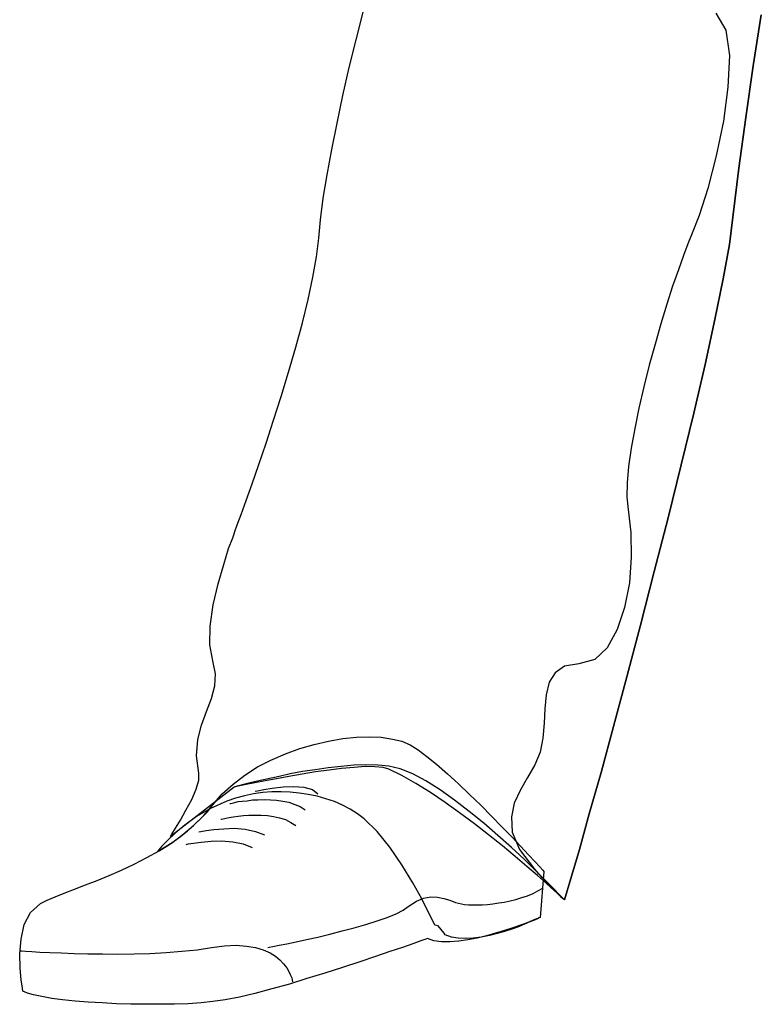
# Model space of a CAD drawing. Units: millimetres. Extents: x 920699 to 932034, y 1005954 to 1035316.
# Drawn here: x 921786 to 921790, y 1007653 to 1007658 of the extents above; entities that cross this region are included whole.
import ezdxf

# ---------------------------------------------------------------- set-up
doc = ezdxf.new("R2010")
doc.units = ezdxf.units.MM
doc.header["$MEASUREMENT"] = 0
doc.layers.add('ARBOLES-MATAS', color=7, linetype='Continuous')

msp = doc.modelspace()

# ---------------------------------------------------------------- linework, layer by layer
at = {"layer": 'ARBOLES-MATAS', "color": 8, "linetype": 'Continuous'}
for p, q in [((921787.8186, 1007657.4142, 0.0013), (921787.8523, 1007657.5424, 0.0013)), ((921787.8186, 1007657.4142, 0.0013), (921787.8523, 1007657.5424, 0.0013)), ((921789.4976, 1007657.5382, 0.0013), (921789.5438, 1007657.4583, 0.0013)), ((921789.672, 1007657.2923, 0.0013), (921789.7098, 1007657.5298, 0.0013)), ((921789.7098, 1007657.5298, 0.0013), (921789.672, 1007657.2923, 0.0013)), ((921789.7098, 1007657.5298, 0.0013), (921789.672, 1007657.2923, 0.0013)), ((921789.5438, 1007657.4583, 0.0013), (921789.5606, 1007657.3406, 0.0013)), ((921787.7871, 1007657.2839, 0.0013), (921787.8186, 1007657.4142, 0.0013)), ((921787.7871, 1007657.2839, 0.0013), (921787.8186, 1007657.4142, 0.0013)), ((921789.5606, 1007657.3406, 0.0013), (921789.5543, 1007657.1936, 0.0013)), ((921787.7577, 1007657.1537, 0.0013), (921787.7871, 1007657.2839, 0.0013)), ((921787.7577, 1007657.1537, 0.0013), (921787.7871, 1007657.2839, 0.0013)), ((921789.6383, 1007657.0507, 0.0013), (921789.672, 1007657.2923, 0.0013)), ((921789.672, 1007657.2923, 0.0013), (921789.6383, 1007657.0507, 0.0013)), ((921789.672, 1007657.2923, 0.0013), (921789.6383, 1007657.0507, 0.0013)), ((921789.5543, 1007657.1936, 0.0013), (921789.5333, 1007657.0338, 0.0013)), ((921787.7304, 1007657.0255, 0.0013), (921787.7577, 1007657.1537, 0.0013)), ((921787.7304, 1007657.0255, 0.0013), (921787.7577, 1007657.1537, 0.0013)), ((921787.7052, 1007656.9015, 0.0013), (921787.7304, 1007657.0255, 0.0013)), ((921787.7052, 1007656.9015, 0.0013), (921787.7304, 1007657.0255, 0.0013)), ((921789.5333, 1007657.0338, 0.0013), (921789.4996, 1007656.8721, 0.0013)), ((921789.6047, 1007656.8154, 0.0013), (921789.6383, 1007657.0507, 0.0013)), ((921789.6383, 1007657.0507, 0.0013), (921789.6047, 1007656.8154, 0.0013)), ((921789.6383, 1007657.0507, 0.0013), (921789.6047, 1007656.8154, 0.0013)), ((921787.6841, 1007656.7838, 0.0013), (921787.7052, 1007656.9015, 0.0013)), ((921787.6841, 1007656.7838, 0.0013), (921787.7052, 1007656.9015, 0.0013)), ((921789.4996, 1007656.8721, 0.0013), (921789.4598, 1007656.7207, 0.0013)), ((921789.5775, 1007656.5863, 0.0013), (921789.6047, 1007656.8154, 0.0013)), ((921789.6047, 1007656.8154, 0.0013), (921789.5775, 1007656.5863, 0.0013)), ((921789.6047, 1007656.8154, 0.0013), (921789.5775, 1007656.5863, 0.0013)), ((921787.6652, 1007656.6745, 0.0013), (921787.6841, 1007656.7838, 0.0013)), ((921787.6652, 1007656.6745, 0.0013), (921787.6841, 1007656.7838, 0.0013)), ((921789.4598, 1007656.7207, 0.0013), (921789.4198, 1007656.5947, 0.0013)), ((921787.6526, 1007656.5737, 0.0013), (921787.6652, 1007656.6745, 0.0013)), ((921787.6526, 1007656.5737, 0.0013), (921787.6652, 1007656.6745, 0.0013)), ((921787.6442, 1007656.4875, 0.0013), (921787.6526, 1007656.5737, 0.0013)), ((921787.6442, 1007656.4875, 0.0013), (921787.6526, 1007656.5737, 0.0013)), ((921789.4198, 1007656.5947, 0.0013), (921789.3841, 1007656.5043, 0.0013)), ((921789.5606, 1007656.4581, 0.0013), (921789.5775, 1007656.5863, 0.0013)), ((921789.5775, 1007656.5863, 0.0013), (921789.5606, 1007656.4581, 0.0013)), ((921789.5775, 1007656.5863, 0.0013), (921789.5606, 1007656.4581, 0.0013)), ((921787.6337, 1007656.4014, 0.0013), (921787.6442, 1007656.4875, 0.0013)), ((921787.6337, 1007656.4014, 0.0013), (921787.6442, 1007656.4875, 0.0013)), ((921789.3841, 1007656.5043, 0.0013), (921789.3673, 1007656.4623, 0.0013)), ((921789.3673, 1007656.4623, 0.0013), (921789.3462, 1007656.4077, 0.0013)), ((921789.5312, 1007656.2984, 0.0013), (921789.5606, 1007656.4581, 0.0013)), ((921789.5606, 1007656.4581, 0.0013), (921789.5312, 1007656.2984, 0.0013)), ((921789.5606, 1007656.4581, 0.0013), (921789.5312, 1007656.2984, 0.0013)), ((921787.6169, 1007656.3069, 0.0013), (921787.6337, 1007656.4014, 0.0013)), ((921787.6169, 1007656.3069, 0.0013), (921787.6337, 1007656.4014, 0.0013)), ((921789.3462, 1007656.4077, 0.0013), (921789.3232, 1007656.3404, 0.0013)), ((921789.3232, 1007656.3404, 0.0013), (921789.2959, 1007656.2648, 0.0013)), ((921787.5959, 1007656.2018, 0.0013), (921787.6169, 1007656.3069, 0.0013)), ((921787.5959, 1007656.2018, 0.0013), (921787.6169, 1007656.3069, 0.0013)), ((921789.4934, 1007656.1093, 0.0013), (921789.5312, 1007656.2984, 0.0013)), ((921789.5312, 1007656.2984, 0.0013), (921789.4934, 1007656.1093, 0.0013)), ((921789.5312, 1007656.2984, 0.0013), (921789.4934, 1007656.1093, 0.0013)), ((921789.2959, 1007656.2648, 0.0013), (921789.2685, 1007656.1807, 0.0013)), ((921787.5686, 1007656.0925, 0.0013), (921787.5959, 1007656.2018, 0.0013)), ((921787.5686, 1007656.0925, 0.0013), (921787.5959, 1007656.2018, 0.0013)), ((921789.2685, 1007656.1807, 0.0013), (921789.2412, 1007656.0883, 0.0013)), ((921789.4471, 1007655.8992, 0.0013), (921789.4934, 1007656.1093, 0.0013)), ((921789.4934, 1007656.1093, 0.0013), (921789.4471, 1007655.8992, 0.0013)), ((921789.4934, 1007656.1093, 0.0013), (921789.4471, 1007655.8992, 0.0013)), ((921787.537, 1007655.9791, 0.0013), (921787.5686, 1007656.0925, 0.0013)), ((921787.537, 1007655.9791, 0.0013), (921787.5686, 1007656.0925, 0.0013)), ((921789.2412, 1007656.0883, 0.0013), (921789.2139, 1007655.9937, 0.0013)), ((921787.5035, 1007655.8634, 0.0013), (921787.537, 1007655.9791, 0.0013)), ((921787.5035, 1007655.8634, 0.0013), (921787.537, 1007655.9791, 0.0013)), ((921789.2139, 1007655.9937, 0.0013), (921789.1866, 1007655.895, 0.0013)), ((921789.1866, 1007655.895, 0.0013), (921789.1613, 1007655.7941, 0.0013)), ((921789.3946, 1007655.6723, 0.0013), (921789.4471, 1007655.8992, 0.0013)), ((921789.4471, 1007655.8992, 0.0013), (921789.3946, 1007655.6723, 0.0013)), ((921789.4471, 1007655.8992, 0.0013), (921789.3946, 1007655.6723, 0.0013)), ((921787.4698, 1007655.75, 0.0013), (921787.5035, 1007655.8634, 0.0013)), ((921787.4698, 1007655.75, 0.0013), (921787.5035, 1007655.8634, 0.0013)), ((921789.1613, 1007655.7941, 0.0013), (921789.1383, 1007655.6953, 0.0013)), ((921787.4341, 1007655.6386, 0.0013), (921787.4698, 1007655.75, 0.0013)), ((921787.4341, 1007655.6386, 0.0013), (921787.4698, 1007655.75, 0.0013)), ((921789.1383, 1007655.6953, 0.0013), (921789.1193, 1007655.6008, 0.0013)), ((921789.3357, 1007655.4306, 0.0013), (921789.3946, 1007655.6723, 0.0013)), ((921789.3946, 1007655.6723, 0.0013), (921789.3357, 1007655.4306, 0.0013)), ((921789.3946, 1007655.6723, 0.0013), (921789.3357, 1007655.4306, 0.0013)), ((921787.3984, 1007655.5314, 0.0013), (921787.4341, 1007655.6386, 0.0013)), ((921787.3984, 1007655.5314, 0.0013), (921787.4341, 1007655.6386, 0.0013)), ((921789.1193, 1007655.6008, 0.0013), (921789.1025, 1007655.5084, 0.0013)), ((921787.3648, 1007655.4327, 0.0013), (921787.3984, 1007655.5314, 0.0013)), ((921787.3648, 1007655.4327, 0.0013), (921787.3984, 1007655.5314, 0.0013)), ((921789.1025, 1007655.5084, 0.0013), (921789.0899, 1007655.4222, 0.0013)), ((921787.3333, 1007655.3423, 0.0013), (921787.3648, 1007655.4327, 0.0013)), ((921787.3333, 1007655.3423, 0.0013), (921787.3648, 1007655.4327, 0.0013)), ((921789.0899, 1007655.4222, 0.0013), (921789.0836, 1007655.3465, 0.0013)), ((921789.2749, 1007655.1826, 0.0013), (921789.3357, 1007655.4306, 0.0013)), ((921789.3357, 1007655.4306, 0.0013), (921789.2749, 1007655.1826, 0.0013)), ((921789.3357, 1007655.4306, 0.0013), (921789.2749, 1007655.1826, 0.0013)), ((921787.3059, 1007655.2646, 0.0013), (921787.3333, 1007655.3423, 0.0013)), ((921787.3059, 1007655.2646, 0.0013), (921787.3333, 1007655.3423, 0.0013)), ((921789.0836, 1007655.3465, 0.0013), (921789.0815, 1007655.2793, 0.0013)), ((921789.0815, 1007655.2793, 0.0013), (921789.0878, 1007655.2226, 0.0013)), ((921787.2828, 1007655.1995, 0.0013), (921787.3059, 1007655.2646, 0.0013)), ((921787.2828, 1007655.1995, 0.0013), (921787.3059, 1007655.2646, 0.0013)), ((921787.2639, 1007655.1511, 0.0013), (921787.2828, 1007655.1995, 0.0013)), ((921787.2639, 1007655.1511, 0.0013), (921787.2828, 1007655.1995, 0.0013)), ((921789.0878, 1007655.2226, 0.0013), (921789.1004, 1007655.1154, 0.0013)), ((921787.2534, 1007655.1196, 0.0013), (921787.2639, 1007655.1511, 0.0013)), ((921787.2534, 1007655.1196, 0.0013), (921787.2639, 1007655.1511, 0.0013)), ((921789.2097, 1007654.9325, 0.0013), (921789.2749, 1007655.1826, 0.0013)), ((921789.2749, 1007655.1826, 0.0013), (921789.2097, 1007654.9325, 0.0013)), ((921789.2749, 1007655.1826, 0.0013), (921789.2097, 1007654.9325, 0.0013)), ((921787.2429, 1007655.0902, 0.0013), (921787.2492, 1007655.1091, 0.0013)), ((921787.2429, 1007655.0902, 0.0013), (921787.2492, 1007655.1091, 0.0013)), ((921787.2492, 1007655.1091, 0.0013), (921787.2534, 1007655.1196, 0.0013)), ((921787.2492, 1007655.1091, 0.0013), (921787.2534, 1007655.1196, 0.0013)), ((921789.1004, 1007655.1154, 0.0013), (921789.1025, 1007654.9999, 0.0013)), ((921787.2239, 1007655.0397, 0.0013), (921787.2429, 1007655.0902, 0.0013)), ((921787.2239, 1007655.0397, 0.0013), (921787.2429, 1007655.0902, 0.0013)), ((921787.2009, 1007654.9662, 0.0013), (921787.2239, 1007655.0397, 0.0013)), ((921787.2009, 1007654.9662, 0.0013), (921787.2239, 1007655.0397, 0.0013)), ((921787.1757, 1007654.8758, 0.0013), (921787.2009, 1007654.9662, 0.0013)), ((921787.1757, 1007654.8758, 0.0013), (921787.2009, 1007654.9662, 0.0013)), ((921789.1025, 1007654.9999, 0.0013), (921789.0941, 1007654.88, 0.0013)), ((921789.1467, 1007654.6826, 0.0013), (921789.2097, 1007654.9325, 0.0013)), ((921789.2097, 1007654.9325, 0.0013), (921789.1467, 1007654.6826, 0.0013)), ((921789.2097, 1007654.9325, 0.0013), (921789.1467, 1007654.6826, 0.0013)), ((921787.1525, 1007654.7771, 0.0013), (921787.1757, 1007654.8758, 0.0013)), ((921787.1525, 1007654.7771, 0.0013), (921787.1757, 1007654.8758, 0.0013)), ((921789.0941, 1007654.88, 0.0013), (921789.071, 1007654.7645, 0.0013)), ((921787.1379, 1007654.6783, 0.0013), (921787.1525, 1007654.7771, 0.0013)), ((921787.1379, 1007654.6783, 0.0013), (921787.1525, 1007654.7771, 0.0013)), ((921789.071, 1007654.7645, 0.0013), (921789.0374, 1007654.6616, 0.0013)), ((921789.0815, 1007654.4409, 0.0013), (921789.1467, 1007654.6826, 0.0013)), ((921789.1467, 1007654.6826, 0.0013), (921789.0815, 1007654.4409, 0.0013)), ((921789.1467, 1007654.6826, 0.0013), (921789.0815, 1007654.4409, 0.0013)), ((921787.1357, 1007654.5901, 0.0013), (921787.1379, 1007654.6783, 0.0013)), ((921787.1357, 1007654.5901, 0.0013), (921787.1379, 1007654.6783, 0.0013)), ((921789.0374, 1007654.6616, 0.0013), (921788.9911, 1007654.5774, 0.0013)), ((921787.1504, 1007654.5165, 0.0013), (921787.1357, 1007654.5901, 0.0013)), ((921787.1504, 1007654.5165, 0.0013), (921787.1357, 1007654.5901, 0.0013)), ((921788.9911, 1007654.5774, 0.0013), (921788.9323, 1007654.5228, 0.0013)), ((921787.163, 1007654.4556, 0.0013), (921787.1504, 1007654.5165, 0.0013)), ((921787.163, 1007654.4556, 0.0013), (921787.1504, 1007654.5165, 0.0013)), ((921788.8588, 1007654.5018, 0.0013), (921788.7915, 1007654.4913, 0.0013)), ((921788.9323, 1007654.5228, 0.0013), (921788.8588, 1007654.5018, 0.0013)), ((921787.1589, 1007654.3988, 0.0013), (921787.163, 1007654.4556, 0.0013)), ((921787.1589, 1007654.3988, 0.0013), (921787.163, 1007654.4556, 0.0013)), ((921788.7474, 1007654.4598, 0.0013), (921788.7201, 1007654.4157, 0.0013)), ((921788.7915, 1007654.4913, 0.0013), (921788.7474, 1007654.4598, 0.0013)), ((921788.7201, 1007654.4157, 0.0013), (921788.7054, 1007654.3568, 0.0013)), ((921789.0206, 1007654.2097, 0.0013), (921789.0815, 1007654.4409, 0.0013)), ((921789.0815, 1007654.4409, 0.0013), (921789.0206, 1007654.2097, 0.0013)), ((921789.0815, 1007654.4409, 0.0013), (921789.0206, 1007654.2097, 0.0013)), ((921787.1441, 1007654.34, 0.0013), (921787.1589, 1007654.3988, 0.0013)), ((921787.1441, 1007654.34, 0.0013), (921787.1589, 1007654.3988, 0.0013)), ((921787.121, 1007654.2791, 0.0013), (921787.1441, 1007654.34, 0.0013)), ((921787.121, 1007654.2791, 0.0013), (921787.1441, 1007654.34, 0.0013)), ((921788.7054, 1007654.3568, 0.0013), (921788.6991, 1007654.2917, 0.0013)), ((921787.0979, 1007654.2161, 0.0013), (921787.121, 1007654.2791, 0.0013)), ((921787.0979, 1007654.2161, 0.0013), (921787.121, 1007654.2791, 0.0013)), ((921788.6991, 1007654.2917, 0.0013), (921788.697, 1007654.2244, 0.0013)), ((921788.697, 1007654.2244, 0.0013), (921788.6907, 1007654.1551, 0.0013)), ((921787.081, 1007654.1488, 0.0013), (921787.0979, 1007654.2161, 0.0013)), ((921787.081, 1007654.1488, 0.0013), (921787.0979, 1007654.2161, 0.0013)), ((921788.9617, 1007653.9954, 0.0013), (921789.0206, 1007654.2097, 0.0013)), ((921789.0206, 1007654.2097, 0.0013), (921788.9617, 1007653.9954, 0.0013)), ((921789.0206, 1007654.2097, 0.0013), (921788.9617, 1007653.9954, 0.0013)), ((921787.0748, 1007654.0732, 0.0013), (921787.081, 1007654.1488, 0.0013)), ((921787.0748, 1007654.0732, 0.0013), (921787.081, 1007654.1488, 0.0013)), ((921787.6232, 1007654.1257, 0.0013), (921787.6904, 1007654.1404, 0.0013)), ((921787.6232, 1007654.1257, 0.0013), (921787.6904, 1007654.1404, 0.0013)), ((921787.6904, 1007654.1404, 0.0013), (921787.7577, 1007654.153, 0.0013)), ((921787.6904, 1007654.1404, 0.0013), (921787.7577, 1007654.153, 0.0013)), ((921787.7577, 1007654.153, 0.0013), (921787.8208, 1007654.1593, 0.0013)), ((921787.7577, 1007654.153, 0.0013), (921787.8208, 1007654.1593, 0.0013)), ((921787.8208, 1007654.1593, 0.0013), (921787.8817, 1007654.1614, 0.0013)), ((921787.8208, 1007654.1593, 0.0013), (921787.8817, 1007654.1614, 0.0013)), ((921787.8817, 1007654.1614, 0.0013), (921787.9363, 1007654.1593, 0.0013)), ((921787.8817, 1007654.1614, 0.0013), (921787.9363, 1007654.1593, 0.0013)), ((921787.9363, 1007654.1593, 0.0013), (921787.9889, 1007654.1509, 0.0013)), ((921787.9363, 1007654.1593, 0.0013), (921787.9889, 1007654.1509, 0.0013)), ((921787.9889, 1007654.1509, 0.0013), (921788.033, 1007654.1404, 0.0013)), ((921787.9889, 1007654.1509, 0.0013), (921788.033, 1007654.1404, 0.0013)), ((921788.033, 1007654.1404, 0.0013), (921788.0708, 1007654.1236, 0.0013)), ((921788.033, 1007654.1404, 0.0013), (921788.0708, 1007654.1236, 0.0013)), ((921788.6907, 1007654.1551, 0.0013), (921788.6781, 1007654.09, 0.0013)), ((921787.4215, 1007654.0522, 0.0013), (921787.4887, 1007654.0815, 0.0013)), ((921787.4215, 1007654.0522, 0.0013), (921787.4887, 1007654.0815, 0.0013)), ((921787.4887, 1007654.0815, 0.0013), (921787.556, 1007654.1067, 0.0013)), ((921787.4887, 1007654.0815, 0.0013), (921787.556, 1007654.1067, 0.0013)), ((921787.556, 1007654.1067, 0.0013), (921787.6232, 1007654.1257, 0.0013)), ((921787.556, 1007654.1067, 0.0013), (921787.6232, 1007654.1257, 0.0013)), ((921788.0708, 1007654.1236, 0.0013), (921788.1086, 1007654.1005, 0.0013)), ((921788.0708, 1007654.1236, 0.0013), (921788.1086, 1007654.1005, 0.0013)), ((921788.1086, 1007654.1005, 0.0013), (921788.1486, 1007654.069, 0.0013)), ((921788.1086, 1007654.1005, 0.0013), (921788.1486, 1007654.069, 0.0013)), ((921788.6781, 1007654.09, 0.0013), (921788.6528, 1007654.0312, 0.0013)), ((921787.0853, 1007653.9912, 0.0013), (921787.0748, 1007654.0732, 0.0013)), ((921787.0853, 1007653.9912, 0.0013), (921787.0748, 1007654.0732, 0.0013)), ((921787.3585, 1007654.0207, 0.0013), (921787.4215, 1007654.0522, 0.0013)), ((921787.3585, 1007654.0207, 0.0013), (921787.4215, 1007654.0522, 0.0013)), ((921788.1486, 1007654.069, 0.0013), (921788.1948, 1007654.0332, 0.0013)), ((921788.1486, 1007654.069, 0.0013), (921788.1948, 1007654.0332, 0.0013)), ((921787.0853, 1007653.9597, 0.0013), (921787.0853, 1007653.9912, 0.0013)), ((921787.0853, 1007653.9597, 0.0013), (921787.0853, 1007653.9912, 0.0013)), ((921787.2996, 1007653.9828, 0.0013), (921787.3585, 1007654.0207, 0.0013)), ((921787.2996, 1007653.9828, 0.0013), (921787.3585, 1007654.0207, 0.0013)), ((921787.5686, 1007653.9996, 0.0013), (921787.5119, 1007653.9891, 0.0013)), ((921787.6295, 1007653.9975, 0.0013), (921787.5665, 1007653.987, 0.0013)), ((921787.6274, 1007654.008, 0.0013), (921787.5686, 1007653.9996, 0.0013)), ((921787.6884, 1007654.0164, 0.0013), (921787.6274, 1007654.008, 0.0013)), ((921787.6926, 1007654.0059, 0.0013), (921787.6295, 1007653.9975, 0.0013)), ((921787.7493, 1007654.0227, 0.0013), (921787.6884, 1007654.0164, 0.0013)), ((921787.7514, 1007654.0143, 0.0013), (921787.6926, 1007654.0059, 0.0013)), ((921787.8081, 1007654.029, 0.0013), (921787.7493, 1007654.0227, 0.0013)), ((921787.8103, 1007654.0185, 0.0013), (921787.7514, 1007654.0143, 0.0013)), ((921787.8648, 1007654.0312, 0.0013), (921787.8081, 1007654.029, 0.0013)), ((921787.8607, 1007654.0227, 0.0013), (921787.8103, 1007654.0185, 0.0013)), ((921787.9069, 1007654.0207, 0.0013), (921787.8607, 1007654.0227, 0.0013)), ((921787.9216, 1007654.029, 0.0013), (921787.8648, 1007654.0312, 0.0013)), ((921787.9447, 1007654.0185, 0.0013), (921787.9069, 1007654.0207, 0.0013)), ((921787.972, 1007654.0248, 0.0013), (921787.9216, 1007654.029, 0.0013)), ((921787.972, 1007654.0101, 0.0013), (921787.9447, 1007654.0185, 0.0013)), ((921788.0246, 1007654.0122, 0.0013), (921787.972, 1007654.0248, 0.0013)), ((921788.033, 1007653.9807, 0.0013), (921787.972, 1007654.0101, 0.0013)), ((921788.0834, 1007653.9891, 0.0013), (921788.0246, 1007654.0122, 0.0013)), ((921788.1948, 1007654.0332, 0.0013), (921788.2452, 1007653.9891, 0.0013)), ((921788.1948, 1007654.0332, 0.0013), (921788.2452, 1007653.9891, 0.0013)), ((921788.6528, 1007654.0312, 0.0013), (921788.6193, 1007653.9723, 0.0013)), ((921788.9071, 1007653.8021, 0.0013), (921788.9617, 1007653.9954, 0.0013)), ((921788.9617, 1007653.9954, 0.0013), (921788.9071, 1007653.8021, 0.0013)), ((921788.9617, 1007653.9954, 0.0013), (921788.9071, 1007653.8021, 0.0013)), ((921787.0727, 1007653.9176, 0.0013), (921787.0853, 1007653.9597, 0.0013)), ((921787.0727, 1007653.9176, 0.0013), (921787.0853, 1007653.9597, 0.0013)), ((921787.245, 1007653.9408, 0.0013), (921787.2996, 1007653.9828, 0.0013)), ((921787.245, 1007653.9408, 0.0013), (921787.2996, 1007653.9828, 0.0013)), ((921787.3248, 1007653.9471, 0.0013), (921787.2933, 1007653.9387, 0.0013)), ((921787.3458, 1007653.9471, 0.0013), (921787.3059, 1007653.9387, 0.0013)), ((921787.3648, 1007653.9555, 0.0013), (921787.3248, 1007653.9471, 0.0013)), ((921787.3942, 1007653.9555, 0.0013), (921787.3458, 1007653.9471, 0.0013)), ((921787.4089, 1007653.966, 0.0013), (921787.3648, 1007653.9555, 0.0013)), ((921787.4467, 1007653.966, 0.0013), (921787.3942, 1007653.9555, 0.0013)), ((921787.4593, 1007653.9765, 0.0013), (921787.4089, 1007653.966, 0.0013)), ((921787.5055, 1007653.9765, 0.0013), (921787.4467, 1007653.966, 0.0013)), ((921787.5119, 1007653.9891, 0.0013), (921787.4593, 1007653.9765, 0.0013)), ((921787.5665, 1007653.987, 0.0013), (921787.5055, 1007653.9765, 0.0013)), ((921788.0981, 1007653.9428, 0.0013), (921788.033, 1007653.9807, 0.0013)), ((921788.1443, 1007653.9555, 0.0013), (921788.0834, 1007653.9891, 0.0013)), ((921788.2116, 1007653.9135, 0.0013), (921788.1443, 1007653.9555, 0.0013)), ((921788.2452, 1007653.9891, 0.0013), (921788.2956, 1007653.9428, 0.0013)), ((921788.2452, 1007653.9891, 0.0013), (921788.2956, 1007653.9428, 0.0013)), ((921788.6193, 1007653.9723, 0.0013), (921788.5856, 1007653.9135, 0.0013)), ((921787.2492, 1007653.9261, 0.0013), (921786.9529, 1007653.697, 0.0013)), ((921787.2492, 1007653.9261, 0.0013), (921786.9529, 1007653.697, 0.0013)), ((921787.0517, 1007653.8693, 0.0013), (921787.0727, 1007653.9176, 0.0013)), ((921787.0517, 1007653.8693, 0.0013), (921787.0727, 1007653.9176, 0.0013)), ((921787.1946, 1007653.8946, 0.0013), (921787.245, 1007653.9408, 0.0013)), ((921787.1946, 1007653.8946, 0.0013), (921787.245, 1007653.9408, 0.0013)), ((921787.2555, 1007653.9281, 0.0013), (921787.2492, 1007653.9261, 0.0013)), ((921787.2534, 1007653.9281, 0.0013), (921787.2492, 1007653.9261, 0.0013)), ((921787.2702, 1007653.9323, 0.0013), (921787.2534, 1007653.9281, 0.0013)), ((921787.2744, 1007653.9323, 0.0013), (921787.2555, 1007653.9281, 0.0013)), ((921787.2933, 1007653.9387, 0.0013), (921787.2702, 1007653.9323, 0.0013)), ((921787.3059, 1007653.9387, 0.0013), (921787.2744, 1007653.9323, 0.0013)), ((921787.3837, 1007653.9008, 0.0013), (921787.3396, 1007653.8946, 0.0013)), ((921787.348, 1007653.9071, 0.0013), (921787.3585, 1007653.9093, 0.0013)), ((921787.3585, 1007653.9093, 0.0013), (921787.3878, 1007653.9156, 0.0013)), ((921787.4257, 1007653.9051, 0.0013), (921787.3837, 1007653.9008, 0.0013)), ((921787.3878, 1007653.9156, 0.0013), (921787.4278, 1007653.9218, 0.0013)), ((921787.4698, 1007653.9051, 0.0013), (921787.4257, 1007653.9051, 0.0013)), ((921787.4278, 1007653.9218, 0.0013), (921787.4782, 1007653.9281, 0.0013)), ((921787.5119, 1007653.903, 0.0013), (921787.4698, 1007653.9051, 0.0013)), ((921787.4782, 1007653.9281, 0.0013), (921787.5287, 1007653.9303, 0.0013)), ((921787.5539, 1007653.8988, 0.0013), (921787.5119, 1007653.903, 0.0013)), ((921787.5287, 1007653.9303, 0.0013), (921787.5749, 1007653.9261, 0.0013)), ((921787.5959, 1007653.8924, 0.0013), (921787.5539, 1007653.8988, 0.0013)), ((921787.5749, 1007653.9261, 0.0013), (921787.6148, 1007653.9156, 0.0013)), ((921787.6148, 1007653.9156, 0.0013), (921787.6401, 1007653.8946, 0.0013)), ((921788.1654, 1007653.9008, 0.0013), (921788.0981, 1007653.9428, 0.0013)), ((921788.2347, 1007653.8546, 0.0013), (921788.1654, 1007653.9008, 0.0013)), ((921788.2788, 1007653.8651, 0.0013), (921788.2116, 1007653.9135, 0.0013)), ((921788.2956, 1007653.9428, 0.0013), (921788.3482, 1007653.8924, 0.0013)), ((921788.2956, 1007653.9428, 0.0013), (921788.3482, 1007653.8924, 0.0013)), ((921788.5856, 1007653.9135, 0.0013), (921788.5562, 1007653.8525, 0.0013)), ((921787.0243, 1007653.8189, 0.0013), (921787.0517, 1007653.8693, 0.0013)), ((921787.0243, 1007653.8189, 0.0013), (921787.0517, 1007653.8693, 0.0013)), ((921787.2156, 1007653.8609, 0.0013), (921787.1399, 1007653.8273, 0.0013)), ((921787.1504, 1007653.8441, 0.0013), (921787.1946, 1007653.8946, 0.0013)), ((921787.1504, 1007653.8441, 0.0013), (921787.1946, 1007653.8946, 0.0013)), ((921787.2555, 1007653.8756, 0.0013), (921787.2156, 1007653.8609, 0.0013)), ((921787.2324, 1007653.8504, 0.0013), (921787.2408, 1007653.8525, 0.0013)), ((921787.2408, 1007653.8525, 0.0013), (921787.2534, 1007653.8546, 0.0013)), ((921787.2534, 1007653.8546, 0.0013), (921787.2681, 1007653.8588, 0.0013)), ((921787.2975, 1007653.8861, 0.0013), (921787.2555, 1007653.8756, 0.0013)), ((921787.2681, 1007653.8588, 0.0013), (921787.287, 1007653.8609, 0.0013)), ((921787.287, 1007653.8609, 0.0013), (921787.3101, 1007653.863, 0.0013)), ((921787.3396, 1007653.8946, 0.0013), (921787.2975, 1007653.8861, 0.0013)), ((921787.3101, 1007653.863, 0.0013), (921787.3353, 1007653.8673, 0.0013)), ((921787.3353, 1007653.8673, 0.0013), (921787.3606, 1007653.8673, 0.0013)), ((921787.3606, 1007653.8673, 0.0013), (921787.39, 1007653.8693, 0.0013)), ((921787.39, 1007653.8693, 0.0013), (921787.4194, 1007653.8673, 0.0013)), ((921787.4194, 1007653.8673, 0.0013), (921787.4467, 1007653.8651, 0.0013)), ((921787.4467, 1007653.8651, 0.0013), (921787.4762, 1007653.8609, 0.0013)), ((921787.4762, 1007653.8609, 0.0013), (921787.5055, 1007653.8568, 0.0013)), ((921787.5055, 1007653.8568, 0.0013), (921787.5329, 1007653.8462, 0.0013)), ((921787.6379, 1007653.884, 0.0013), (921787.5959, 1007653.8924, 0.0013)), ((921787.6779, 1007653.8714, 0.0013), (921787.6379, 1007653.884, 0.0013)), ((921787.7178, 1007653.8588, 0.0013), (921787.6779, 1007653.8714, 0.0013)), ((921787.7556, 1007653.842, 0.0013), (921787.7178, 1007653.8588, 0.0013)), ((921788.302, 1007653.8063, 0.0013), (921788.2347, 1007653.8546, 0.0013)), ((921788.346, 1007653.8126, 0.0013), (921788.2788, 1007653.8651, 0.0013)), ((921788.3482, 1007653.8924, 0.0013), (921788.4007, 1007653.842, 0.0013)), ((921788.3482, 1007653.8924, 0.0013), (921788.4007, 1007653.842, 0.0013)), ((921788.5562, 1007653.8525, 0.0013), (921788.5436, 1007653.7874, 0.0013)), ((921786.9991, 1007653.7727, 0.0013), (921787.0243, 1007653.8189, 0.0013)), ((921786.9991, 1007653.7727, 0.0013), (921787.0243, 1007653.8189, 0.0013)), ((921787.1399, 1007653.8273, 0.0013), (921787.0748, 1007653.7894, 0.0013)), ((921787.0958, 1007653.7811, 0.0013), (921787.1231, 1007653.8105, 0.0013)), ((921787.1084, 1007653.7937, 0.0013), (921787.1504, 1007653.8441, 0.0013)), ((921787.1231, 1007653.8105, 0.0013), (921787.1504, 1007653.8441, 0.0013)), ((921787.2303, 1007653.8504, 0.0013), (921787.2324, 1007653.8504, 0.0013)), ((921787.5329, 1007653.8462, 0.0013), (921787.5581, 1007653.8357, 0.0013)), ((921787.5581, 1007653.8357, 0.0013), (921787.5812, 1007653.821, 0.0013)), ((921787.7913, 1007653.8231, 0.0013), (921787.7556, 1007653.842, 0.0013)), ((921787.825, 1007653.8021, 0.0013), (921787.7913, 1007653.8231, 0.0013)), ((921788.3713, 1007653.7559, 0.0013), (921788.302, 1007653.8063, 0.0013)), ((921788.4154, 1007653.7579, 0.0013), (921788.346, 1007653.8126, 0.0013)), ((921788.4007, 1007653.842, 0.0013), (921788.4511, 1007653.7916, 0.0013)), ((921788.4007, 1007653.842, 0.0013), (921788.4511, 1007653.7916, 0.0013)), ((921786.976, 1007653.7349, 0.0013), (921786.9991, 1007653.7727, 0.0013)), ((921786.976, 1007653.7349, 0.0013), (921786.9991, 1007653.7727, 0.0013)), ((921787.0748, 1007653.7894, 0.0013), (921787.0202, 1007653.7496, 0.0013)), ((921787.06, 1007653.7474, 0.0013), (921787.1084, 1007653.7937, 0.0013)), ((921787.0643, 1007653.7517, 0.0013), (921787.0958, 1007653.7811, 0.0013)), ((921787.1882, 1007653.7769, 0.0013), (921787.1904, 1007653.7769, 0.0013)), ((921787.1904, 1007653.7769, 0.0013), (921787.1987, 1007653.7789, 0.0013)), ((921787.1987, 1007653.7789, 0.0013), (921787.2114, 1007653.7811, 0.0013)), ((921787.2114, 1007653.7811, 0.0013), (921787.2261, 1007653.7853, 0.0013)), ((921787.2261, 1007653.7853, 0.0013), (921787.245, 1007653.7874, 0.0013)), ((921787.245, 1007653.7874, 0.0013), (921787.2681, 1007653.7916, 0.0013)), ((921787.2681, 1007653.7916, 0.0013), (921787.2933, 1007653.7937, 0.0013)), ((921787.2933, 1007653.7937, 0.0013), (921787.3185, 1007653.7958, 0.0013)), ((921787.3185, 1007653.7958, 0.0013), (921787.348, 1007653.7958, 0.0013)), ((921787.348, 1007653.7958, 0.0013), (921787.3753, 1007653.7958, 0.0013)), ((921787.3753, 1007653.7958, 0.0013), (921787.4047, 1007653.7937, 0.0013)), ((921787.4047, 1007653.7937, 0.0013), (921787.4341, 1007653.7894, 0.0013)), ((921787.4341, 1007653.7894, 0.0013), (921787.4614, 1007653.7832, 0.0013)), ((921787.4614, 1007653.7832, 0.0013), (921787.4887, 1007653.7748, 0.0013)), ((921787.4887, 1007653.7748, 0.0013), (921787.514, 1007653.7622, 0.0013)), ((921787.514, 1007653.7622, 0.0013), (921787.537, 1007653.7474, 0.0013)), ((921787.8565, 1007653.7789, 0.0013), (921787.825, 1007653.8021, 0.0013)), ((921787.9174, 1007653.7201, 0.0013), (921787.8565, 1007653.7789, 0.0013)), ((921788.4511, 1007653.7916, 0.0013), (921788.4994, 1007653.7412, 0.0013)), ((921788.4511, 1007653.7916, 0.0013), (921788.4994, 1007653.7412, 0.0013)), ((921788.5436, 1007653.7874, 0.0013), (921788.5478, 1007653.7159, 0.0013)), ((921788.8609, 1007653.636, 0.0013), (921788.9071, 1007653.8021, 0.0013)), ((921788.9071, 1007653.8021, 0.0013), (921788.8609, 1007653.636, 0.0013)), ((921788.9071, 1007653.8021, 0.0013), (921788.8609, 1007653.636, 0.0013)), ((921786.9592, 1007653.7075, 0.0013), (921786.976, 1007653.7349, 0.0013)), ((921786.9592, 1007653.7075, 0.0013), (921786.976, 1007653.7349, 0.0013)), ((921787.0202, 1007653.7496, 0.0013), (921786.974, 1007653.7117, 0.0013)), ((921786.9991, 1007653.697, 0.0013), (921787.0328, 1007653.7222, 0.0013)), ((921787.0097, 1007653.7054, 0.0013), (921787.06, 1007653.7474, 0.0013)), ((921787.0328, 1007653.7222, 0.0013), (921787.0643, 1007653.7517, 0.0013)), ((921787.0853, 1007653.718, 0.0013), (921787.0937, 1007653.7201, 0.0013)), ((921787.0937, 1007653.7201, 0.0013), (921787.1189, 1007653.7244, 0.0013)), ((921787.1189, 1007653.7244, 0.0013), (921787.1546, 1007653.7286, 0.0013)), ((921787.1546, 1007653.7286, 0.0013), (921787.2009, 1007653.7327, 0.0013)), ((921787.2009, 1007653.7327, 0.0013), (921787.2492, 1007653.7349, 0.0013)), ((921787.2492, 1007653.7349, 0.0013), (921787.3018, 1007653.7306, 0.0013)), ((921787.3018, 1007653.7306, 0.0013), (921787.3501, 1007653.7201, 0.0013)), ((921787.3501, 1007653.7201, 0.0013), (921787.3921, 1007653.7034, 0.0013)), ((921787.9762, 1007653.6466, 0.0013), (921787.9174, 1007653.7201, 0.0013)), ((921788.4364, 1007653.7034, 0.0013), (921788.3713, 1007653.7559, 0.0013)), ((921788.4806, 1007653.7012, 0.0013), (921788.4154, 1007653.7579, 0.0013)), ((921788.4994, 1007653.7412, 0.0013), (921788.5457, 1007653.6949, 0.0013)), ((921788.4994, 1007653.7412, 0.0013), (921788.5457, 1007653.6949, 0.0013)), ((921788.5478, 1007653.7159, 0.0013), (921788.5814, 1007653.636, 0.0013)), ((921786.9382, 1007653.6781, 0.0013), (921786.913, 1007653.6508, 0.0013)), ((921786.9277, 1007653.6487, 0.0013), (921786.9655, 1007653.6718, 0.0013)), ((921786.974, 1007653.7117, 0.0013), (921786.9382, 1007653.6781, 0.0013)), ((921786.9529, 1007653.697, 0.0013), (921786.9592, 1007653.7075, 0.0013)), ((921786.9529, 1007653.697, 0.0013), (921786.9592, 1007653.7075, 0.0013)), ((921786.9571, 1007653.6655, 0.0013), (921787.0097, 1007653.7054, 0.0013)), ((921786.9655, 1007653.6718, 0.0013), (921786.9991, 1007653.697, 0.0013)), ((921787.06, 1007653.6655, 0.0013), (921787.0958, 1007653.6697, 0.0013)), ((921787.0958, 1007653.6697, 0.0013), (921787.142, 1007653.6739, 0.0013)), ((921787.142, 1007653.6739, 0.0013), (921787.1904, 1007653.676, 0.0013)), ((921787.1904, 1007653.676, 0.0013), (921787.2429, 1007653.6718, 0.0013)), ((921787.2429, 1007653.6718, 0.0013), (921787.2912, 1007653.6613, 0.0013)), ((921788.5016, 1007653.6529, 0.0013), (921788.4364, 1007653.7034, 0.0013)), ((921788.5436, 1007653.6445, 0.0013), (921788.4806, 1007653.7012, 0.0013)), ((921788.5457, 1007653.6949, 0.0013), (921788.5856, 1007653.6508, 0.0013)), ((921788.5457, 1007653.6949, 0.0013), (921788.5856, 1007653.6508, 0.0013)), ((921786.8416, 1007653.5983, 0.0013), (921786.9004, 1007653.6298, 0.0013)), ((921786.892, 1007653.6255, 0.0013), (921786.9277, 1007653.6487, 0.0013)), ((921786.8961, 1007653.6319, 0.0013), (921786.892, 1007653.6255, 0.0013)), ((921786.913, 1007653.6508, 0.0013), (921786.8961, 1007653.6319, 0.0013)), ((921786.9004, 1007653.6298, 0.0013), (921786.9571, 1007653.6655, 0.0013)), ((921787.0265, 1007653.6592, 0.0013), (921787.0348, 1007653.6613, 0.0013)), ((921787.0348, 1007653.6613, 0.0013), (921787.06, 1007653.6655, 0.0013)), ((921787.2912, 1007653.6613, 0.0013), (921787.3333, 1007653.6445, 0.0013)), ((921788.033, 1007653.5647, 0.0013), (921787.9762, 1007653.6466, 0.0013)), ((921788.5604, 1007653.6025, 0.0013), (921788.5016, 1007653.6529, 0.0013)), ((921788.6024, 1007653.5898, 0.0013), (921788.5436, 1007653.6445, 0.0013)), ((921788.5814, 1007653.636, 0.0013), (921788.6508, 1007653.5436, 0.0013)), ((921788.5856, 1007653.6508, 0.0013), (921788.6234, 1007653.6109, 0.0013)), ((921788.5856, 1007653.6508, 0.0013), (921788.6234, 1007653.6109, 0.0013)), ((921788.821, 1007653.4995, 0.0013), (921788.8609, 1007653.636, 0.0013)), ((921788.8609, 1007653.636, 0.0013), (921788.821, 1007653.4995, 0.0013)), ((921788.8609, 1007653.636, 0.0013), (921788.821, 1007653.4995, 0.0013)), ((921786.7827, 1007653.5667, 0.0013), (921786.8416, 1007653.5983, 0.0013)), ((921788.615, 1007653.5562, 0.0013), (921788.5604, 1007653.6025, 0.0013)), ((921788.655, 1007653.5395, 0.0013), (921788.6024, 1007653.5898, 0.0013)), ((921788.6234, 1007653.6109, 0.0013), (921788.6528, 1007653.5793, 0.0013)), ((921788.6234, 1007653.6109, 0.0013), (921788.6528, 1007653.5793, 0.0013)), ((921788.6528, 1007653.5793, 0.0013), (921788.676, 1007653.5541, 0.0013)), ((921788.6528, 1007653.5793, 0.0013), (921788.676, 1007653.5541, 0.0013)), ((921786.6672, 1007653.5142, 0.0013), (921786.7239, 1007653.5395, 0.0013)), ((921786.7239, 1007653.5395, 0.0013), (921786.7827, 1007653.5667, 0.0013)), ((921788.0834, 1007653.4806, 0.0013), (921788.033, 1007653.5647, 0.0013)), ((921788.6655, 1007653.5142, 0.0013), (921788.615, 1007653.5562, 0.0013)), ((921788.6508, 1007653.5436, 0.0013), (921788.6696, 1007653.5226, 0.0013)), ((921788.7012, 1007653.4932, 0.0013), (921788.655, 1007653.5395, 0.0013)), ((921788.676, 1007653.5541, 0.0013), (921788.6907, 1007653.5395, 0.0013)), ((921788.676, 1007653.5541, 0.0013), (921788.6907, 1007653.5395, 0.0013)), ((921788.6948, 1007653.5331, 0.0013), (921788.6781, 1007653.3188, 0.0013)), ((921788.6948, 1007653.5331, 0.0013), (921788.6781, 1007653.3188, 0.0013)), ((921788.6907, 1007653.5395, 0.0013), (921788.6948, 1007653.5331, 0.0013)), ((921788.6907, 1007653.5395, 0.0013), (921788.6948, 1007653.5331, 0.0013)), ((921786.5558, 1007653.4701, 0.0013), (921786.6104, 1007653.4911, 0.0013)), ((921786.6104, 1007653.4911, 0.0013), (921786.6672, 1007653.5142, 0.0013)), ((921788.7075, 1007653.4764, 0.0013), (921788.6655, 1007653.5142, 0.0013)), ((921788.6696, 1007653.5226, 0.0013), (921788.6907, 1007653.4995, 0.0013)), ((921788.6907, 1007653.4995, 0.0013), (921788.7138, 1007653.4764, 0.0013)), ((921788.739, 1007653.4554, 0.0013), (921788.7012, 1007653.4932, 0.0013)), ((921788.7915, 1007653.4008, 0.0013), (921788.821, 1007653.4995, 0.0013)), ((921788.821, 1007653.4995, 0.0013), (921788.7915, 1007653.4008, 0.0013)), ((921788.821, 1007653.4995, 0.0013), (921788.7915, 1007653.4008, 0.0013)), ((921786.457, 1007653.4323, 0.0013), (921786.5053, 1007653.4511, 0.0013)), ((921786.5053, 1007653.4511, 0.0013), (921786.5558, 1007653.4701, 0.0013)), ((921788.1254, 1007653.4049, 0.0013), (921788.0834, 1007653.4806, 0.0013)), ((921788.6445, 1007653.4301, 0.0013), (921788.6676, 1007653.4428, 0.0013)), ((921788.6676, 1007653.4428, 0.0013), (921788.6907, 1007653.4554, 0.0013)), ((921788.7432, 1007653.4449, 0.0013), (921788.7075, 1007653.4764, 0.0013)), ((921788.7138, 1007653.4764, 0.0013), (921788.7369, 1007653.4533, 0.0013)), ((921788.7369, 1007653.4533, 0.0013), (921788.7579, 1007653.4323, 0.0013)), ((921788.7663, 1007653.4259, 0.0013), (921788.739, 1007653.4554, 0.0013)), ((921788.7684, 1007653.4218, 0.0013), (921788.7432, 1007653.4449, 0.0013)), ((921786.3456, 1007653.3839, 0.0013), (921786.3771, 1007653.3986, 0.0013)), ((921786.3771, 1007653.3986, 0.0013), (921786.415, 1007653.4154, 0.0013)), ((921786.415, 1007653.4154, 0.0013), (921786.457, 1007653.4323, 0.0013)), ((921788.0624, 1007653.3692, 0.0013), (921788.1002, 1007653.3944, 0.0013)), ((921788.1002, 1007653.3944, 0.0013), (921788.1338, 1007653.4091, 0.0013)), ((921788.1569, 1007653.3419, 0.0013), (921788.1254, 1007653.4049, 0.0013)), ((921788.1338, 1007653.4091, 0.0013), (921788.1674, 1007653.4154, 0.0013)), ((921788.1674, 1007653.4154, 0.0013), (921788.199, 1007653.4133, 0.0013)), ((921788.199, 1007653.4133, 0.0013), (921788.2284, 1007653.4071, 0.0013)), ((921788.2284, 1007653.4071, 0.0013), (921788.2557, 1007653.3986, 0.0013)), ((921788.2557, 1007653.3986, 0.0013), (921788.283, 1007653.3881, 0.0013)), ((921788.5099, 1007653.3903, 0.0013), (921788.5373, 1007653.3966, 0.0013)), ((921788.5373, 1007653.3966, 0.0013), (921788.5646, 1007653.4028, 0.0013)), ((921788.5646, 1007653.4028, 0.0013), (921788.5919, 1007653.4113, 0.0013)), ((921788.5919, 1007653.4113, 0.0013), (921788.6193, 1007653.4196, 0.0013)), ((921788.6193, 1007653.4196, 0.0013), (921788.6445, 1007653.4301, 0.0013)), ((921788.7579, 1007653.4323, 0.0013), (921788.7747, 1007653.4154, 0.0013)), ((921788.7852, 1007653.4071, 0.0013), (921788.7663, 1007653.4259, 0.0013)), ((921788.7852, 1007653.4071, 0.0013), (921788.7684, 1007653.4218, 0.0013)), ((921788.7747, 1007653.4154, 0.0013), (921788.7873, 1007653.4049, 0.0013)), ((921788.7915, 1007653.4008, 0.0013), (921788.7852, 1007653.4071, 0.0013)), ((921788.7915, 1007653.4008, 0.0013), (921788.7852, 1007653.4071, 0.0013)), ((921788.7873, 1007653.4049, 0.0013), (921788.7915, 1007653.4008, 0.0013)), ((921786.2994, 1007653.3419, 0.0013), (921786.3456, 1007653.3839, 0.0013)), ((921788.0057, 1007653.3356, 0.0013), (921788.0392, 1007653.3524, 0.0013)), ((921788.0392, 1007653.3524, 0.0013), (921788.0624, 1007653.3692, 0.0013)), ((921788.283, 1007653.3881, 0.0013), (921788.3103, 1007653.3818, 0.0013)), ((921788.3103, 1007653.3818, 0.0013), (921788.325, 1007653.3797, 0.0013)), ((921788.325, 1007653.3797, 0.0013), (921788.344, 1007653.3776, 0.0013)), ((921788.344, 1007653.3776, 0.0013), (921788.3629, 1007653.3776, 0.0013)), ((921788.3629, 1007653.3776, 0.0013), (921788.3839, 1007653.3776, 0.0013)), ((921788.3839, 1007653.3776, 0.0013), (921788.407, 1007653.3776, 0.0013)), ((921788.407, 1007653.3776, 0.0013), (921788.4322, 1007653.3797, 0.0013)), ((921788.4322, 1007653.3797, 0.0013), (921788.4574, 1007653.3818, 0.0013)), ((921788.4574, 1007653.3818, 0.0013), (921788.4847, 1007653.3861, 0.0013)), ((921788.4847, 1007653.3861, 0.0013), (921788.5099, 1007653.3903, 0.0013)), ((921786.27, 1007653.2852, 0.0013), (921786.2994, 1007653.3419, 0.0013)), ((921787.8648, 1007653.2852, 0.0013), (921787.9174, 1007653.302, 0.0013)), ((921787.9174, 1007653.302, 0.0013), (921787.9637, 1007653.3188, 0.0013)), ((921787.9637, 1007653.3188, 0.0013), (921788.0057, 1007653.3356, 0.0013)), ((921788.1779, 1007653.2999, 0.0013), (921788.1569, 1007653.3419, 0.0013)), ((921788.6423, 1007653.3041, 0.0013), (921788.6171, 1007653.2936, 0.0013)), ((921788.6508, 1007653.3062, 0.0013), (921788.6298, 1007653.2977, 0.0013)), ((921788.6613, 1007653.3125, 0.0013), (921788.6423, 1007653.3041, 0.0013)), ((921788.6655, 1007653.3125, 0.0013), (921788.6508, 1007653.3062, 0.0013)), ((921788.6738, 1007653.3167, 0.0013), (921788.6613, 1007653.3125, 0.0013)), ((921788.6738, 1007653.3167, 0.0013), (921788.6655, 1007653.3125, 0.0013)), ((921788.6781, 1007653.3188, 0.0013), (921788.6738, 1007653.3167, 0.0013)), ((921788.6781, 1007653.3188, 0.0013), (921788.6738, 1007653.3167, 0.0013)), ((921786.2553, 1007653.2179, 0.0013), (921786.27, 1007653.2852, 0.0013)), ((921787.6968, 1007653.241, 0.0013), (921787.7535, 1007653.2557, 0.0013)), ((921787.7535, 1007653.2557, 0.0013), (921787.8103, 1007653.2704, 0.0013)), ((921787.8103, 1007653.2704, 0.0013), (921787.8648, 1007653.2852, 0.0013)), ((921788.1864, 1007653.2831, 0.0013), (921788.1779, 1007653.2999, 0.0013)), ((921788.2011, 1007653.2789, 0.0013), (921788.1864, 1007653.2831, 0.0013)), ((921788.2158, 1007653.262, 0.0013), (921788.2011, 1007653.2789, 0.0013)), ((921788.2305, 1007653.2452, 0.0013), (921788.2158, 1007653.262, 0.0013)), ((921788.5121, 1007653.2579, 0.0013), (921788.47, 1007653.2452, 0.0013)), ((921788.5499, 1007653.2704, 0.0013), (921788.5121, 1007653.2579, 0.0013)), ((921788.5457, 1007653.2642, 0.0013), (921788.5121, 1007653.2537, 0.0013)), ((921788.5772, 1007653.2747, 0.0013), (921788.5457, 1007653.2642, 0.0013)), ((921788.5856, 1007653.2831, 0.0013), (921788.5499, 1007653.2704, 0.0013)), ((921788.6045, 1007653.2872, 0.0013), (921788.5772, 1007653.2747, 0.0013)), ((921788.6171, 1007653.2936, 0.0013), (921788.5856, 1007653.2831, 0.0013)), ((921788.6298, 1007653.2977, 0.0013), (921788.6045, 1007653.2872, 0.0013)), ((921786.249, 1007653.1486, 0.0013), (921786.2553, 1007653.2179, 0.0013)), ((921787.5392, 1007653.2053, 0.0013), (921787.5875, 1007653.2158, 0.0013)), ((921787.5875, 1007653.2158, 0.0013), (921787.6401, 1007653.2264, 0.0013)), ((921787.6401, 1007653.2264, 0.0013), (921787.6968, 1007653.241, 0.0013)), ((921788.1212, 1007653.2095, 0.0013), (921788.0834, 1007653.1948, 0.0013)), ((921788.1443, 1007653.2179, 0.0013), (921788.1212, 1007653.2095, 0.0013)), ((921788.1528, 1007653.22, 0.0013), (921788.1443, 1007653.2179, 0.0013)), ((921788.1821, 1007653.2095, 0.0013), (921788.1528, 1007653.22, 0.0013)), ((921788.2179, 1007653.2053, 0.0013), (921788.1821, 1007653.2095, 0.0013)), ((921788.2347, 1007653.2369, 0.0013), (921788.2305, 1007653.2452, 0.0013)), ((921788.2641, 1007653.2264, 0.0013), (921788.2347, 1007653.2369, 0.0013)), ((921788.2956, 1007653.2222, 0.0013), (921788.2641, 1007653.2264, 0.0013)), ((921788.3293, 1007653.22, 0.0013), (921788.2956, 1007653.2222, 0.0013)), ((921788.3398, 1007653.2137, 0.0013), (921788.2977, 1007653.2074, 0.0013)), ((921788.365, 1007653.2222, 0.0013), (921788.3293, 1007653.22, 0.0013)), ((921788.3839, 1007653.2222, 0.0013), (921788.3398, 1007653.2137, 0.0013)), ((921788.4028, 1007653.2264, 0.0013), (921788.365, 1007653.2222, 0.0013)), ((921788.428, 1007653.2327, 0.0013), (921788.3839, 1007653.2222, 0.0013)), ((921788.4406, 1007653.2347, 0.0013), (921788.4028, 1007653.2264, 0.0013)), ((921788.47, 1007653.2452, 0.0013), (921788.428, 1007653.2327, 0.0013)), ((921788.4764, 1007653.2432, 0.0013), (921788.4406, 1007653.2347, 0.0013)), ((921788.5121, 1007653.2537, 0.0013), (921788.4764, 1007653.2432, 0.0013)), ((921786.2532, 1007653.1633, 0.0013), (921786.2595, 1007653.1633, 0.0013)), ((921786.2595, 1007653.1633, 0.0013), (921786.2763, 1007653.1612, 0.0013)), ((921787.0055, 1007653.1612, 0.0013), (921787.0769, 1007653.1675, 0.0013)), ((921787.0769, 1007653.1675, 0.0013), (921787.1441, 1007653.178, 0.0013)), ((921787.1441, 1007653.178, 0.0013), (921787.2051, 1007653.1864, 0.0013)), ((921787.2051, 1007653.1864, 0.0013), (921787.2597, 1007653.1885, 0.0013)), ((921787.2597, 1007653.1885, 0.0013), (921787.308, 1007653.1843, 0.0013)), ((921787.308, 1007653.1843, 0.0013), (921787.3501, 1007653.178, 0.0013)), ((921787.3501, 1007653.178, 0.0013), (921787.3858, 1007653.1675, 0.0013)), ((921787.3858, 1007653.1675, 0.0013), (921787.4173, 1007653.1528, 0.0013)), ((921787.4068, 1007653.178, 0.0013), (921787.4131, 1007653.1801, 0.0013)), ((921787.4131, 1007653.1801, 0.0013), (921787.4299, 1007653.1822, 0.0013)), ((921787.4299, 1007653.1822, 0.0013), (921787.4593, 1007653.1885, 0.0013)), ((921787.4593, 1007653.1885, 0.0013), (921787.495, 1007653.1948, 0.0013)), ((921787.495, 1007653.1948, 0.0013), (921787.5392, 1007653.2053, 0.0013)), ((921788.0351, 1007653.178, 0.0013), (921787.9762, 1007653.1591, 0.0013)), ((921788.0834, 1007653.1948, 0.0013), (921788.0351, 1007653.178, 0.0013)), ((921788.2557, 1007653.2053, 0.0013), (921788.2179, 1007653.2053, 0.0013)), ((921788.2977, 1007653.2074, 0.0013), (921788.2557, 1007653.2053, 0.0013)), ((921786.2511, 1007653.0813, 0.0013), (921786.249, 1007653.1486, 0.0013)), ((921786.2763, 1007653.1612, 0.0013), (921786.3057, 1007653.1591, 0.0013)), ((921786.3057, 1007653.1591, 0.0013), (921786.3436, 1007653.157, 0.0013)), ((921786.3436, 1007653.157, 0.0013), (921786.3898, 1007653.1549, 0.0013)), ((921786.3898, 1007653.1549, 0.0013), (921786.4423, 1007653.1528, 0.0013)), ((921786.4423, 1007653.1528, 0.0013), (921786.5033, 1007653.1507, 0.0013)), ((921786.5033, 1007653.1507, 0.0013), (921786.5663, 1007653.1486, 0.0013)), ((921786.5663, 1007653.1486, 0.0013), (921786.6357, 1007653.1486, 0.0013)), ((921786.6357, 1007653.1486, 0.0013), (921786.707, 1007653.1465, 0.0013)), ((921786.707, 1007653.1465, 0.0013), (921786.7827, 1007653.1486, 0.0013)), ((921786.7827, 1007653.1486, 0.0013), (921786.8563, 1007653.1507, 0.0013)), ((921786.8563, 1007653.1507, 0.0013), (921786.9319, 1007653.1549, 0.0013)), ((921786.9319, 1007653.1549, 0.0013), (921787.0055, 1007653.1612, 0.0013)), ((921787.4173, 1007653.1528, 0.0013), (921787.4425, 1007653.1381, 0.0013)), ((921787.4425, 1007653.1381, 0.0013), (921787.4635, 1007653.1213, 0.0013)), ((921787.4635, 1007653.1213, 0.0013), (921787.4803, 1007653.1023, 0.0013)), ((921787.909, 1007653.136, 0.0013), (921787.8355, 1007653.1108, 0.0013)), ((921787.9762, 1007653.1591, 0.0013), (921787.909, 1007653.136, 0.0013)), ((921786.2553, 1007653.0267, 0.0013), (921786.2511, 1007653.0813, 0.0013)), ((921787.4803, 1007653.1023, 0.0013), (921787.495, 1007653.0835, 0.0013)), ((921787.495, 1007653.0835, 0.0013), (921787.5055, 1007653.0666, 0.0013)), ((921787.7556, 1007653.0855, 0.0013), (921787.6736, 1007653.0583, 0.0013)), ((921787.8355, 1007653.1108, 0.0013), (921787.7556, 1007653.0855, 0.0013)), ((921786.2616, 1007652.9889, 0.0013), (921786.2553, 1007653.0267, 0.0013)), ((921787.5055, 1007653.0666, 0.0013), (921787.5119, 1007653.0519, 0.0013)), ((921787.5896, 1007653.033, 0.0013), (921787.5077, 1007653.0078, 0.0013)), ((921787.5119, 1007653.0519, 0.0013), (921787.5182, 1007653.0372, 0.0013)), ((921787.5182, 1007653.0372, 0.0013), (921787.5202, 1007653.0267, 0.0013)), ((921787.5202, 1007653.0267, 0.0013), (921787.5224, 1007653.0204, 0.0013)), ((921787.6736, 1007653.0583, 0.0013), (921787.5896, 1007653.033, 0.0013)), ((921786.2637, 1007652.9742, 0.0013), (921786.2616, 1007652.9889, 0.0013)), ((921787.4257, 1007652.9847, 0.0013), (921787.3458, 1007652.9636, 0.0013)), ((921787.5077, 1007653.0078, 0.0013), (921787.4257, 1007652.9847, 0.0013)), ((921787.5224, 1007653.0204, 0.0013), (921787.5224, 1007653.0183, 0.0013)), ((921786.2847, 1007652.9658, 0.0013), (921786.2637, 1007652.9742, 0.0013)), ((921786.3141, 1007652.9574, 0.0013), (921786.2847, 1007652.9658, 0.0013)), ((921786.3519, 1007652.9489, 0.0013), (921786.3141, 1007652.9574, 0.0013)), ((921786.3982, 1007652.9406, 0.0013), (921786.3519, 1007652.9489, 0.0013)), ((921786.4486, 1007652.9343, 0.0013), (921786.3982, 1007652.9406, 0.0013)), ((921786.5075, 1007652.9279, 0.0013), (921786.4486, 1007652.9343, 0.0013)), ((921787.2072, 1007652.9343, 0.0013), (921787.1504, 1007652.9259, 0.0013)), ((921787.2744, 1007652.9469, 0.0013), (921787.2072, 1007652.9343, 0.0013)), ((921787.3458, 1007652.9636, 0.0013), (921787.2744, 1007652.9469, 0.0013)), ((921786.5683, 1007652.9237, 0.0013), (921786.5075, 1007652.9279, 0.0013)), ((921786.6335, 1007652.9196, 0.0013), (921786.5683, 1007652.9237, 0.0013)), ((921786.7007, 1007652.9154, 0.0013), (921786.6335, 1007652.9196, 0.0013)), ((921786.768, 1007652.9132, 0.0013), (921786.7007, 1007652.9154, 0.0013)), ((921786.8373, 1007652.9132, 0.0013), (921786.768, 1007652.9132, 0.0013)), ((921786.9046, 1007652.9132, 0.0013), (921786.8373, 1007652.9132, 0.0013)), ((921786.9718, 1007652.9132, 0.0013), (921786.9046, 1007652.9132, 0.0013)), ((921787.0348, 1007652.9154, 0.0013), (921786.9718, 1007652.9132, 0.0013)), ((921787.0958, 1007652.9196, 0.0013), (921787.0348, 1007652.9154, 0.0013)), ((921787.1504, 1007652.9259, 0.0013), (921787.0958, 1007652.9196, 0.0013))]:
    msp.add_line(p, q, dxfattribs=at)

doc.saveas('drawing.dxf')
